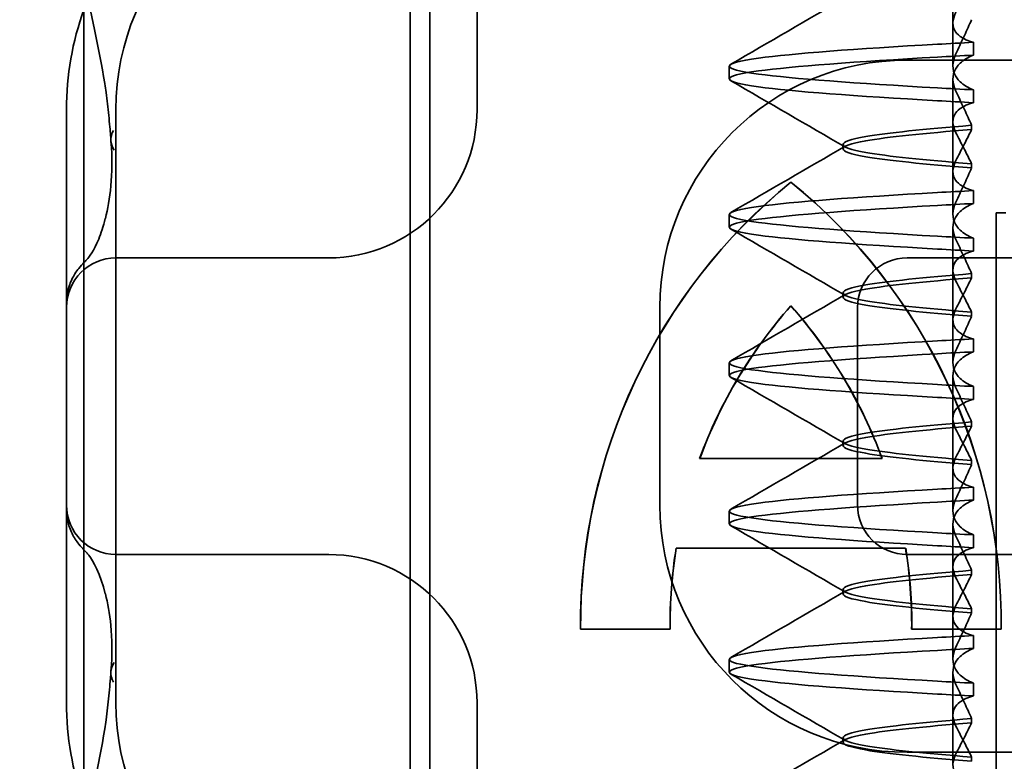
# Model space of a CAD drawing. Units: millimetres. Extents: x 4913 to 5340, y -6274 to -5560.
# Drawn here: x 5238 to 5248, y -5601 to -5593 of the extents above; entities that cross this region are included whole.
import ezdxf

# ---------------------------------------------------------------- set-up
doc = ezdxf.new("R2010")
doc.units = ezdxf.units.MM
doc.header["$LTSCALE"] = 4
doc.layers.add('Kóta (ISO)', color=3, linetype='Continuous', lineweight=25)
doc.layers.add('Viditelná (ISO)', color=7, linetype='Continuous', lineweight=35)
doc.layers.add('Šrafy (ISO)', color=6, linetype='Continuous', lineweight=9, true_color=0xff00ff)
doc.styles.add('Text poznámky (ISO)', font='tahoma.ttf')
doc.dimstyles.new('Výchozí (ISO)', dxfattribs={"dimscale": 2.5, "dimtxt": 3.5, "dimasz": 2.5, "dimexe": 1, "dimexo": 0, "dimgap": 0.762, "dimtad": 1, "dimrnd": 1e-08, "dimtxsty": 'Text poznámky (ISO)', "dimcen": 0.09, "dimdle": 10, "dimclrd": 256, "dimclre": 256, "dimclrt": 256, "dimazin": 2, "dimtfac": 1.001486, "dimtmove": 0, "dimatfit": 3, "dimfxl": 1, "dimtolj": 1, "dimlwd": -1, "dimlwe": -1, "dimarcsym": 0})

# ---------------------------------------------------------------- blocks, each defined once
blk = doc.blocks.new('A$C1D3B641F')
at = {"layer": 'Viditelná (ISO)'}
for p, q in [((5.7766, 72.0436), (5.7766, 88.0436)), ((9.0775, 72.0436), (9.0775, 88.0436)), ((9.2766, 72.0436), (9.2766, 88.0436)), ((9.7523, 85.7528), (9.7523, 83.0436)), ((14.565, 83.9187), (14.565, 84.851)), ((14.565, 83.9187), (14.565, 83.4862)), ((14.7734, 83.5944), (14.7734, 83.7241)), ((14.101, 83.5436), (20.101, 83.5436)), ((12.301, 83.3537), (12.301, 83.4835)), ((14.565, 82.4187), (14.565, 83.351)), ((14.7734, 83.2428), (14.7734, 83.1131)), ((5.601, 83.0436), (5.601, 81.0951)), ((6.101, 83.0436), (6.101, 77.0436)), ((14.7527, 82.8415), (14.7527, 82.8845)), ((13.451, 82.6474), (13.451, 82.6898)), ((14.7527, 82.4957), (14.7527, 82.4527)), ((14.565, 82.4187), (14.565, 81.9862)), ((12.9254, 82.3096), (12.9268, 82.3096)), ((14.7734, 82.0944), (14.7734, 82.2241)), ((12.301, 81.8537), (12.301, 81.9835)), ((15, 82), (15.101, 82)), ((15, 67), (15, 82)), ((14.565, 80.9187), (14.565, 81.851)), ((14.7734, 81.7428), (14.7734, 81.6131)), ((8.179, 81.5436), (6.101, 81.5436)), ((8.2523, 81.5436), (8.179, 81.5436)), ((25.101, 81.5436), (14.101, 81.5436)), ((14.7527, 81.3415), (14.7527, 81.3845)), ((13.451, 81.1474), (13.451, 81.1898)), ((5.601, 81.0951), (5.601, 78.9921)), ((12.9254, 81.0588), (12.9268, 81.0588)), ((11.601, 79.0436), (11.601, 81.0436)), ((13.601, 81.0436), (13.601, 79.0436)), ((14.7527, 80.9957), (14.7527, 80.9527)), ((14.565, 80.9187), (14.565, 80.4862)), ((14.7734, 80.5944), (14.7734, 80.7241)), ((12.301, 80.3537), (12.301, 80.4835)), ((14.565, 79.4187), (14.565, 80.351)), ((14.7734, 80.2428), (14.7734, 80.1131)), ((14.7527, 79.8415), (14.7527, 79.8845)), ((13.451, 79.6474), (13.451, 79.6898)), ((12.0029, 79.5139), (13.848, 79.5139)), ((13.848, 79.5139), (13.8494, 79.5139)), ((14.7527, 79.4957), (14.7527, 79.4527)), ((14.565, 79.4187), (14.565, 78.9862)), ((14.7734, 79.0944), (14.7734, 79.2241)), ((5.601, 78.9921), (5.601, 77.0436)), ((12.301, 78.8537), (12.301, 78.9835)), ((14.565, 77.9187), (14.565, 78.851)), ((14.7734, 78.7428), (14.7734, 78.6131)), ((14.0851, 78.6087), (11.7657, 78.6087)), ((14.0851, 78.6087), (14.0865, 78.6087)), ((6.101, 78.5436), (8.179, 78.5436)), ((8.179, 78.5436), (8.2523, 78.5436)), ((14.101, 78.5436), (25.101, 78.5436)), ((14.7527, 78.3415), (14.7527, 78.3845)), ((13.451, 78.1474), (13.451, 78.1898)), ((14.7527, 77.9957), (14.7527, 77.9527)), ((14.565, 77.9187), (14.565, 77.4862)), ((11.7038, 77.7902), (10.7986, 77.7902)), ((11.7038, 77.7902), (11.7052, 77.7902)), ((15.0523, 77.7902), (14.147, 77.7902)), ((15.0523, 77.7902), (15.0537, 77.7902)), ((14.7734, 77.5944), (14.7734, 77.7241)), ((12.301, 77.3537), (12.301, 77.4835)), ((14.565, 76.4187), (14.565, 77.351)), ((14.7734, 77.2428), (14.7734, 77.1131)), ((9.7523, 77.0436), (9.7523, 74.3344)), ((14.7527, 76.8415), (14.7527, 76.8845)), ((13.451, 76.6474), (13.451, 76.6898)), ((20.101, 76.5436), (14.101, 76.5436)), ((14.7527, 76.4957), (14.7527, 76.4527))]:
    blk.add_line(p, q, dxfattribs=at)
for centre, radius, start, end in [((8.601, 83.0436), 2.5, 90, 180), ((8.601, 83.0436), 3, 160.29776, 180), ((14.101, 81.0436), 2.5, 90, 180), ((8.2523, 83.0436), 1.5, 270, 0), ((6.101, 81.0436), 0.5, 90, 180), ((14.101, 81.0436), 0.5, 90, 180), ((6.101, 79.0436), 0.5, 180, 270), ((14.101, 79.0436), 2.5, 180, 270), ((14.101, 79.0436), 0.5, 180, 270), ((8.2523, 77.0436), 1.5, 0, 90), ((8.601, 77.0436), 3, 180, 199.70224), ((8.601, 77.0436), 2.5, 180, 270)]:
    blk.add_arc(centre, radius, start, end, dxfattribs=at)
for centre, major_axis, ratio, start_param, end_param in [((17.6071, 83.7141), (-5.3071, -0.1967), 0.025592, 5.274694, 5.358504), ((17.6071, 83.5844), (-5.3071, -0.1967), 0.025592, 5.274694, 5.358504), ((17.6071, 83.2528), (-5.3071, 0.1967), 0.025591, 0.924682, 1.008492), ((17.6071, 83.1231), (-5.3071, 0.1967), 0.025592, 0.924682, 1.008492), ((6.5488, 82.7635), (-0.4985, -0.0389), 0.596293, 5.917334, 6.599855), ((16.5716, 77.8335), (0, 5.7732), 0.999996, 0.683577, 1.5783), ((16.573, 77.8335), (0, 5.7732), 0.999996, 0.683735, 1.5783), ((9.2793, 77.8335), (0, -5.7732), 0.999996, 1.563292, 2.458016), ((16.573, 77.8335), (0, 5.7732), 0.999996, 0.683573, 0.683732), ((9.2807, 77.8335), (0, -5.7732), 0.999996, 1.563292, 2.458016), ((17.6071, 82.2141), (-5.3071, -0.1967), 0.025593, 5.274694, 5.358503), ((17.6071, 82.0843), (-5.3071, -0.1967), 0.025592, 5.274694, 5.358503), ((6.4781, 81.8188), (-0.4847, 0.1227), 0.841649, 6.283008, 6.283813), ((17.6071, 81.7528), (-5.3071, 0.1967), 0.025592, 0.924682, 1.008492), ((17.6071, 81.6231), (-5.3071, 0.1967), 0.025593, 0.924682, 1.008492), ((6.1605, 81.1737), (-0.354, 0.3531), 0.946462, 0.001526, 0.002051), ((16.5716, 77.8335), (0, -4.868), 0.999996, 3.988159, 4.359938), ((16.573, 77.8335), (0, -4.868), 0.999996, 3.988159, 4.359938), ((9.2793, 77.8335), (0, 4.868), 0.999996, 5.06484, 5.436619), ((9.2807, 77.8335), (0, 4.868), 0.999996, 5.06484, 5.436619), ((17.6071, 80.7141), (-5.3071, -0.1967), 0.025594, 5.274694, 5.358503), ((17.6071, 80.5843), (-5.3071, -0.1967), 0.025594, 5.274694, 5.358503), ((17.6071, 80.2529), (-5.3071, 0.1967), 0.025594, 0.924682, 1.008492), ((17.6071, 80.1231), (-5.3071, 0.1967), 0.025594, 0.924682, 1.008492), ((17.6071, 79.2141), (-5.3071, -0.1967), 0.025593, 5.274694, 5.358503), ((17.6071, 79.0843), (-5.3071, -0.1967), 0.025593, 5.274694, 5.358503), ((17.6071, 78.7529), (-5.3071, 0.1967), 0.025593, 0.924682, 1.008492), ((6.1605, 78.9135), (-0.354, -0.3531), 0.946462, 6.281135, 6.28166), ((16.5716, 77.8335), (0, -4.868), 0.999996, 4.552458, 4.721289), ((16.573, 77.8335), (0, -4.868), 0.999996, 4.552458, 4.721289), ((9.2793, 77.8335), (0, 4.868), 0.999996, 4.703489, 4.87232), ((9.2807, 77.8335), (0, 4.868), 0.999996, 4.703489, 4.87232), ((17.6071, 78.6231), (-5.3071, 0.1967), 0.025593, 0.924682, 1.008492), ((6.4781, 78.2684), (-0.4847, -0.1227), 0.841649, 6.282557, 6.283363), ((17.6071, 77.7141), (-5.3071, -0.1967), 0.025592, 5.274694, 5.358503), ((17.6071, 77.5844), (-5.3071, -0.1967), 0.025592, 5.274694, 5.358503), ((6.5488, 77.3237), (-0.4985, 0.0389), 0.596293, 5.966515, 6.649037), ((17.6071, 77.2528), (-5.3071, 0.1967), 0.025592, 0.924682, 1.008492), ((17.6071, 77.1231), (-5.3071, 0.1967), 0.025592, 0.924682, 1.008492)]:
    blk.add_ellipse(centre, major_axis=major_axis, ratio=ratio, start_param=start_param, end_param=end_param, dxfattribs=at)
for points in [[(5.989, 83.3069), (5.9225, 83.6825), (5.8496, 84.0343), (5.7766, 84.36)], [(12.3202, 83.5031), (12.7049, 83.7259), (13.0896, 83.9489), (13.4741, 84.1721)], [(5.9887, 83.3064), (5.9888, 83.3058), (5.9889, 83.3053), (5.989, 83.3047)], [(6.0019, 83.2168), (5.9985, 83.2462), (5.9941, 83.2756), (5.989, 83.3047)], [(13.4741, 82.6651), (13.0896, 82.8883), (12.7049, 83.1113), (12.3202, 83.3341)], [(6.0026, 83.2169), (6.0027, 83.2167), (6.0027, 83.2165), (6.0027, 83.2162)], [(12.3202, 82.0031), (12.7049, 82.2259), (13.0895, 82.4489), (13.4741, 82.6721)], [(13.4741, 81.1651), (13.0895, 81.3883), (12.7049, 81.6113), (12.3202, 81.8341)], [(5.7254, 81.4378), (5.7444, 81.4616), (5.7613, 81.48), (5.7766, 81.496)], [(12.3202, 80.5031), (12.7049, 80.726), (13.0895, 80.9489), (13.474, 81.1721)], [(13.474, 79.6651), (13.0895, 79.8883), (12.7049, 80.1112), (12.3202, 80.3341)], [(12.3202, 79.0031), (12.7049, 79.2259), (13.0895, 79.4489), (13.4741, 79.6721)], [(13.4741, 78.1651), (13.0895, 78.3883), (12.7049, 78.6113), (12.3202, 78.8341)], [(5.7766, 78.5909), (5.7612, 78.607), (5.7444, 78.6256), (5.7254, 78.6494)], [(5.806, 78.5612), (5.7968, 78.5705), (5.787, 78.5801), (5.7766, 78.5909)], [(12.3202, 77.5031), (12.7049, 77.7259), (13.0896, 77.9489), (13.4741, 78.1721)], [(13.4741, 76.6651), (13.0896, 76.8883), (12.7049, 77.1113), (12.3202, 77.3341)], [(5.989, 76.7825), (5.9941, 76.8116), (5.9985, 76.841), (6.0019, 76.8704)], [(6.0027, 76.8709), (6.0026, 76.8707), (6.0026, 76.8705), (6.0026, 76.8704)], [(5.7766, 75.7272), (5.8497, 76.053), (5.9225, 76.4048), (5.989, 76.7803)], [(5.989, 76.7825), (5.9889, 76.7819), (5.9888, 76.7814), (5.9887, 76.7808)], [(12.3202, 76.0031), (12.7049, 76.2259), (13.0896, 76.4489), (13.4741, 76.6721)]]:
    blk.add_open_spline(points, degree=3, dxfattribs=at)
for points, knots in [([(14.7734, 83.7241), (14.7165, 83.7387), (14.6708, 83.7589), (14.6115, 83.803), (14.5929, 83.8246), (14.5663, 83.8781), (14.5619, 83.911), (14.5717, 83.9783), (14.5837, 84.012), (14.6026, 84.0472)], [-0.09938116, -0.09938116, -0.09938116, -0.09938116, -0.07103825, -0.07103825, -0.04973374, -0.04973374, -0.02344891, -0.02344891, -0.00007209, -0.00007209, -0.00007209, -0.00007209]), ([(14.7528, 83.9524), (14.7299, 83.8994), (14.7059, 83.8458), (14.6559, 83.7379), (14.6298, 83.6834), (14.6026, 83.6288)], [0.00007362, 0.00007362, 0.00007362, 0.00007362, 0.03418458, 0.03418458, 0.06833513, 0.06833513, 0.06833513, 0.06833513]), ([(14.4077, 83.2629), (13.5785, 83.3096), (12.9397, 83.3564), (12.5975, 83.4032), (12.2065, 83.4567), (12.2065, 83.5102), (12.5974, 83.5637), (12.9395, 83.6105), (13.5784, 83.6573), (14.4077, 83.7041)], [76.044865, 76.044865, 76.044865, 76.044865, 76.632944, 76.632944, 76.632944, 77.305012, 77.305012, 77.305012, 77.893175, 77.893175, 77.893175, 77.893175]), ([(14.4077, 83.1331), (13.5784, 83.1799), (12.9395, 83.2267), (12.5974, 83.2735), (12.2065, 83.327), (12.2065, 83.3805), (12.5975, 83.434), (12.9397, 83.4807), (13.5785, 83.5275), (14.4077, 83.5743)], [76.044865, 76.044865, 76.044865, 76.044865, 76.633029, 76.633029, 76.633029, 77.305098, 77.305098, 77.305098, 77.893175, 77.893175, 77.893175, 77.893175]), ([(14.6026, 83.6288), (14.5837, 83.5906), (14.5717, 83.5535), (14.5619, 83.4778), (14.5663, 83.4398), (14.5928, 83.376), (14.6114, 83.3494), (14.6707, 83.293), (14.7163, 83.2653), (14.7734, 83.2428)], [-0.1012397, -0.1012397, -0.1012397, -0.1012397, -0.0774542, -0.0774542, -0.0506286, -0.0506286, -0.0288589, -0.0288589, 0, 0, 0, 0]), ([(14.6026, 83.2084), (14.5837, 83.2466), (14.5717, 83.2837), (14.5619, 83.3594), (14.5663, 83.3974), (14.5928, 83.4612), (14.6114, 83.4878), (14.6707, 83.5442), (14.7163, 83.5719), (14.7734, 83.5944)], [-0.1012397, -0.1012397, -0.1012397, -0.1012397, -0.0774528, -0.0774528, -0.0506252, -0.0506252, -0.0288568, -0.0288568, 0, 0, 0, 0]), ([(6.0503, 82.7311), (6.05, 82.7374), (6.0496, 82.7445), (6.0485, 82.7607), (6.0477, 82.7701), (6.0446, 82.8072), (6.0416, 82.8383), (6.0353, 82.9077), (6.0318, 82.946), (6.0203, 83.0619), (6.0116, 83.1393), (6.0027, 83.2162)], [0, 0, 0, 0, 0.00343831, 0.00343831, 0.00738576, 0.00738576, 0.018421, 0.018421, 0.03345566, 0.03345566, 0.06330514, 0.06330514, 0.06330514, 0.06330514]), ([(14.7528, 82.8848), (14.7299, 82.9378), (14.7059, 82.9914), (14.6559, 83.0994), (14.6298, 83.1538), (14.6026, 83.2084)], [0.0000736, 0.0000736, 0.0000736, 0.0000736, 0.03418643, 0.03418643, 0.0683351, 0.0683351, 0.0683351, 0.0683351]), ([(14.7734, 83.1131), (14.7165, 83.0985), (14.6708, 83.0783), (14.6114, 83.0341), (14.5928, 83.0125), (14.5663, 82.959), (14.5619, 82.9261), (14.5717, 82.8588), (14.5838, 82.8251), (14.6027, 82.79)], [-0.09940938, -0.09940938, -0.09940938, -0.09940938, -0.07104678, -0.07104678, -0.04972953, -0.04972953, -0.02344788, -0.02344788, -0.00008728, -0.00008728, -0.00008728, -0.00008728]), ([(14.7526, 82.8842), (14.2712, 82.8461), (13.9011, 82.8081), (13.6832, 82.77), (13.377, 82.7165), (13.377, 82.663), (13.6831, 82.6096), (13.9009, 82.5715), (14.2711, 82.5334), (14.7526, 82.4954)], [-1.738513, -1.738513, -1.738513, -1.738513, -1.260238, -1.260238, -1.260238, -0.588169, -0.588169, -0.588169, -0.109806, -0.109806, -0.109806, -0.109806]), ([(14.7526, 82.453), (14.2712, 82.4911), (13.9011, 82.5291), (13.6832, 82.5672), (13.377, 82.6207), (13.377, 82.6742), (13.6831, 82.7276), (13.901, 82.7657), (14.2711, 82.8038), (14.7526, 82.8418)], [0.109806, 0.109806, 0.109806, 0.109806, 0.588081, 0.588081, 0.588081, 1.26015, 1.26015, 1.26015, 1.738513, 1.738513, 1.738513, 1.738513]), ([(14.6026, 82.5472), (14.6297, 82.5976), (14.6557, 82.6474), (14.7058, 82.7455), (14.7298, 82.7938), (14.7528, 82.8412)], [0.00002435, 0.00002435, 0.00002435, 0.00002435, 0.03349861, 0.03349861, 0.06693523, 0.06693523, 0.06693523, 0.06693523]), ([(14.6027, 82.7899), (14.6297, 82.7395), (14.6558, 82.6896), (14.7059, 82.5916), (14.7298, 82.5433), (14.7528, 82.496)], [0, 0, 0, 0, 0.0334982, 0.0334982, 0.06688884, 0.06688884, 0.06688884, 0.06688884]), ([(5.9946, 81.941), (6.0187, 82.0363), (6.0386, 82.1454), (6.0616, 82.4022), (6.064, 82.5535), (6.0506, 82.7245)], [0, 0, 0, 0, 0.0651741, 0.0651741, 0.133067, 0.133067, 0.133067, 0.133067]), ([(14.7734, 82.2241), (14.7165, 82.2387), (14.6708, 82.2589), (14.6115, 82.303), (14.5929, 82.3246), (14.5663, 82.3781), (14.5619, 82.411), (14.5717, 82.4783), (14.5837, 82.512), (14.6026, 82.5472)], [-0.09938098, -0.09938098, -0.09938098, -0.09938098, -0.07103251, -0.07103251, -0.04972444, -0.04972444, -0.02344494, -0.02344494, -0.00007184, -0.00007184, -0.00007184, -0.00007184]), ([(14.7528, 82.4524), (14.7299, 82.3994), (14.7059, 82.3458), (14.6559, 82.2379), (14.6298, 82.1834), (14.6026, 82.1288)], [0.00007336, 0.00007336, 0.00007336, 0.00007336, 0.03418423, 0.03418423, 0.06833469, 0.06833469, 0.06833469, 0.06833469]), ([(14.4077, 81.7629), (13.5785, 81.8096), (12.9397, 81.8564), (12.5976, 81.9032), (12.2065, 81.9567), (12.2065, 82.0102), (12.5974, 82.0637), (12.9395, 82.1105), (13.5784, 82.1573), (14.4077, 82.2041)], [69.76168, 69.76168, 69.76168, 69.76168, 70.349755, 70.349755, 70.349755, 71.021825, 71.021825, 71.021825, 71.609989, 71.609989, 71.609989, 71.609989]), ([(14.4077, 81.6331), (13.5784, 81.6799), (12.9395, 81.7267), (12.5974, 81.7735), (12.2065, 81.827), (12.2065, 81.8805), (12.5975, 81.934), (12.9397, 81.9807), (13.5785, 82.0275), (14.4077, 82.0743)], [69.76168, 69.76168, 69.76168, 69.76168, 70.349842, 70.349842, 70.349842, 71.02191, 71.02191, 71.02191, 71.609989, 71.609989, 71.609989, 71.609989]), ([(14.6026, 82.1288), (14.5837, 82.0906), (14.5717, 82.0535), (14.5619, 81.9778), (14.5663, 81.9398), (14.5928, 81.876), (14.6114, 81.8494), (14.6707, 81.793), (14.7163, 81.7653), (14.7734, 81.7428)], [-0.1012398, -0.1012398, -0.1012398, -0.1012398, -0.0774541, -0.0774541, -0.0506285, -0.0506285, -0.0288589, -0.0288589, 0, 0, 0, 0]), ([(14.6026, 81.7084), (14.5837, 81.7466), (14.5717, 81.7837), (14.5619, 81.8594), (14.5663, 81.8974), (14.5928, 81.9612), (14.6114, 81.9878), (14.6707, 82.0442), (14.7163, 82.0719), (14.7734, 82.0944)], [-0.1012397, -0.1012397, -0.1012397, -0.1012397, -0.0774534, -0.0774534, -0.050627, -0.050627, -0.028858, -0.028858, 0, 0, 0, 0]), ([(5.806, 81.526), (5.8274, 81.5474), (5.88, 81.6185), (5.9502, 81.7918), (5.9732, 81.8616), (5.9935, 81.9416)], [0, 0, 0, 0, 0.106449, 0.106449, 0.1606792, 0.1606792, 0.1606792, 0.1606792]), ([(14.7528, 81.3848), (14.7299, 81.4378), (14.7059, 81.4914), (14.6559, 81.5993), (14.6298, 81.6538), (14.6026, 81.7084)], [0.00007333, 0.00007333, 0.00007333, 0.00007333, 0.03418607, 0.03418607, 0.06833464, 0.06833464, 0.06833464, 0.06833464]), ([(14.7734, 81.6131), (14.7165, 81.5985), (14.6708, 81.5783), (14.6115, 81.5342), (14.5929, 81.5126), (14.5663, 81.4591), (14.5619, 81.4261), (14.5717, 81.3588), (14.5838, 81.3252), (14.6027, 81.29)], [-0.09940904, -0.09940904, -0.09940904, -0.09940904, -0.07106399, -0.07106399, -0.04975816, -0.04975816, -0.02346017, -0.02346017, -0.00008694, -0.00008694, -0.00008694, -0.00008694]), ([(5.7766, 81.496), (5.7801, 81.4996), (5.7835, 81.5031), (5.7934, 81.5133), (5.7998, 81.5198), (5.806, 81.526)], [0.01562936, 0.01562936, 0.01562936, 0.01562936, 0.01914636, 0.01914636, 0.02622886, 0.02622886, 0.02622886, 0.02622886]), ([(5.601, 81.0951), (5.601, 81.1508), (5.6107, 81.2065), (5.6425, 81.3047), (5.6647, 81.3488), (5.7, 81.4045), (5.7131, 81.4224), (5.7254, 81.4378)], [0, 0, 0, 0, 0.01772639, 0.01772639, 0.03488529, 0.03488529, 0.0450219, 0.0450219, 0.0450219, 0.0450219]), ([(14.7526, 81.3842), (14.2712, 81.3461), (13.9011, 81.3081), (13.6832, 81.27), (13.377, 81.2165), (13.377, 81.163), (13.6831, 81.1096), (13.901, 81.0715), (14.2711, 81.0334), (14.7526, 80.9954)], [-1.738513, -1.738513, -1.738513, -1.738513, -1.260235, -1.260235, -1.260235, -0.588167, -0.588167, -0.588167, -0.109806, -0.109806, -0.109806, -0.109806]), ([(14.7526, 80.953), (14.2712, 80.9911), (13.9011, 81.0291), (13.6832, 81.0672), (13.377, 81.1207), (13.377, 81.1742), (13.6831, 81.2276), (13.901, 81.2657), (14.2711, 81.3038), (14.7526, 81.3418)], [0.109806, 0.109806, 0.109806, 0.109806, 0.588072, 0.588072, 0.588072, 1.260146, 1.260146, 1.260146, 1.738513, 1.738513, 1.738513, 1.738513]), ([(14.6026, 81.0472), (14.6297, 81.0976), (14.6557, 81.1474), (14.7058, 81.2455), (14.7298, 81.2939), (14.7528, 81.3412)], [0.00002426, 0.00002426, 0.00002426, 0.00002426, 0.03349843, 0.03349843, 0.06693493, 0.06693493, 0.06693493, 0.06693493]), ([(14.6027, 81.2899), (14.6298, 81.2395), (14.6559, 81.1896), (14.7059, 81.0915), (14.7298, 81.0433), (14.7528, 80.996)], [0, 0, 0, 0, 0.03350743, 0.03350743, 0.06688876, 0.06688876, 0.06688876, 0.06688876]), ([(14.7734, 80.7241), (14.7165, 80.7387), (14.6708, 80.7589), (14.6114, 80.803), (14.5928, 80.8247), (14.5663, 80.8782), (14.5619, 80.9111), (14.5717, 80.9783), (14.5838, 81.012), (14.6026, 81.0472)], [-0.09938077, -0.09938077, -0.09938077, -0.09938077, -0.07102223, -0.07102223, -0.04970769, -0.04970769, -0.02343777, -0.02343777, -0.00007155, -0.00007155, -0.00007155, -0.00007155]), ([(14.7528, 80.9524), (14.7299, 80.8994), (14.7059, 80.8458), (14.6559, 80.7379), (14.6298, 80.6834), (14.6026, 80.6288)], [0.00007307, 0.00007307, 0.00007307, 0.00007307, 0.03418382, 0.03418382, 0.06833418, 0.06833418, 0.06833418, 0.06833418]), ([(14.4077, 80.2629), (13.5786, 80.3096), (12.9397, 80.3564), (12.5976, 80.4032), (12.2066, 80.4567), (12.2065, 80.5102), (12.5974, 80.5637), (12.9395, 80.6105), (13.5784, 80.6573), (14.4077, 80.7041)], [63.478495, 63.478495, 63.478495, 63.478495, 64.066561, 64.066561, 64.066561, 64.738635, 64.738635, 64.738635, 65.326804, 65.326804, 65.326804, 65.326804]), ([(14.4077, 80.1331), (13.5784, 80.1799), (12.9395, 80.2267), (12.5974, 80.2735), (12.2065, 80.327), (12.2066, 80.3805), (12.5976, 80.434), (12.9397, 80.4807), (13.5785, 80.5275), (14.4077, 80.5743)], [63.478495, 63.478495, 63.478495, 63.478495, 64.066658, 64.066658, 64.066658, 64.738726, 64.738726, 64.738726, 65.326804, 65.326804, 65.326804, 65.326804]), ([(14.6026, 80.6288), (14.5837, 80.5906), (14.5717, 80.5535), (14.5619, 80.4778), (14.5663, 80.4398), (14.5928, 80.376), (14.6114, 80.3494), (14.6707, 80.293), (14.7163, 80.2653), (14.7734, 80.2428)], [-0.1012403, -0.1012403, -0.1012403, -0.1012403, -0.0774537, -0.0774537, -0.0506274, -0.0506274, -0.0288582, -0.0288582, -0.0000004, -0.0000004, -0.0000004, -0.0000004]), ([(14.6026, 80.2084), (14.5837, 80.2466), (14.5717, 80.2837), (14.5619, 80.3594), (14.5663, 80.3974), (14.5928, 80.4612), (14.6114, 80.4878), (14.6707, 80.5442), (14.7163, 80.5719), (14.7734, 80.5944)], [-0.1012399, -0.1012399, -0.1012399, -0.1012399, -0.0774535, -0.0774535, -0.0506276, -0.0506276, -0.0288583, -0.0288583, 0, 0, 0, 0]), ([(14.7528, 79.8848), (14.7299, 79.9378), (14.7059, 79.9914), (14.6559, 80.0993), (14.6298, 80.1538), (14.6026, 80.2084)], [0.00007303, 0.00007303, 0.00007303, 0.00007303, 0.03418566, 0.03418566, 0.06833412, 0.06833412, 0.06833412, 0.06833412]), ([(14.7734, 80.1131), (14.7165, 80.0985), (14.6708, 80.0783), (14.6114, 80.0342), (14.5929, 80.0125), (14.5663, 79.959), (14.5619, 79.9261), (14.5717, 79.8588), (14.5838, 79.8251), (14.6027, 79.79)], [-0.09940866, -0.09940866, -0.09940866, -0.09940866, -0.0710506, -0.0710506, -0.04973638, -0.04973638, -0.02345083, -0.02345083, -0.00008654, -0.00008654, -0.00008654, -0.00008654]), ([(14.7526, 79.8842), (14.2712, 79.8461), (13.9011, 79.8081), (13.6832, 79.77), (13.377, 79.7165), (13.377, 79.663), (13.6831, 79.6096), (13.901, 79.5715), (14.2711, 79.5334), (14.7526, 79.4954)], [-1.738513, -1.738513, -1.738513, -1.738513, -1.260237, -1.260237, -1.260237, -0.588168, -0.588168, -0.588168, -0.109806, -0.109806, -0.109806, -0.109806]), ([(14.7526, 79.453), (14.2712, 79.4911), (13.9011, 79.5291), (13.6832, 79.5672), (13.377, 79.6207), (13.377, 79.6742), (13.6831, 79.7276), (13.901, 79.7657), (14.2711, 79.8038), (14.7526, 79.8418)], [0.109806, 0.109806, 0.109806, 0.109806, 0.588071, 0.588071, 0.588071, 1.260145, 1.260145, 1.260145, 1.738513, 1.738513, 1.738513, 1.738513]), ([(14.6026, 79.5472), (14.6297, 79.5976), (14.6557, 79.6474), (14.7058, 79.7455), (14.7298, 79.7938), (14.7528, 79.8412)], [0.0000243, 0.0000243, 0.0000243, 0.0000243, 0.03349851, 0.03349851, 0.06693506, 0.06693506, 0.06693506, 0.06693506]), ([(14.6027, 79.7899), (14.6298, 79.7395), (14.6559, 79.6896), (14.7059, 79.5915), (14.7299, 79.5433), (14.7528, 79.496)], [0, 0, 0, 0, 0.03351332, 0.03351332, 0.06688865, 0.06688865, 0.06688865, 0.06688865]), ([(14.7734, 79.2241), (14.7165, 79.2387), (14.6708, 79.2589), (14.6114, 79.303), (14.5928, 79.3247), (14.5663, 79.3782), (14.5619, 79.4111), (14.5717, 79.4783), (14.5838, 79.512), (14.6026, 79.5472)], [-0.09938087, -0.09938087, -0.09938087, -0.09938087, -0.07102114, -0.07102114, -0.04970581, -0.04970581, -0.02343695, -0.02343695, -0.00007168, -0.00007168, -0.00007168, -0.00007168]), ([(14.7528, 79.4524), (14.7299, 79.3994), (14.7059, 79.3458), (14.6559, 79.2379), (14.6298, 79.1834), (14.6026, 79.1288)], [0.00007319, 0.00007319, 0.00007319, 0.00007319, 0.034184, 0.034184, 0.06833441, 0.06833441, 0.06833441, 0.06833441]), ([(14.4077, 78.7629), (13.5786, 78.8096), (12.9397, 78.8564), (12.5976, 78.9032), (12.2066, 78.9567), (12.2065, 79.0102), (12.5974, 79.0637), (12.9395, 79.1105), (13.5784, 79.1573), (14.4077, 79.2041)], [57.19531, 57.19531, 57.19531, 57.19531, 57.783375, 57.783375, 57.783375, 58.45545, 58.45545, 58.45545, 59.043619, 59.043619, 59.043619, 59.043619]), ([(14.4077, 78.6331), (13.5784, 78.6799), (12.9395, 78.7267), (12.5974, 78.7735), (12.2065, 78.827), (12.2066, 78.8805), (12.5976, 78.934), (12.9397, 78.9807), (13.5786, 79.0275), (14.4077, 79.0743)], [57.19531, 57.19531, 57.19531, 57.19531, 57.783475, 57.783475, 57.783475, 58.455546, 58.455546, 58.455546, 59.043619, 59.043619, 59.043619, 59.043619]), ([(14.6026, 79.1288), (14.5837, 79.0906), (14.5717, 79.0535), (14.5619, 78.9778), (14.5663, 78.9398), (14.5929, 78.876), (14.6115, 78.8494), (14.6707, 78.793), (14.7163, 78.7653), (14.7734, 78.7428)], [-0.1012398, -0.1012398, -0.1012398, -0.1012398, -0.0774478, -0.0774478, -0.0506141, -0.0506141, -0.0288501, -0.0288501, 0, 0, 0, 0]), ([(14.6026, 78.7084), (14.5837, 78.7466), (14.5717, 78.7837), (14.5619, 78.8594), (14.5663, 78.8974), (14.5929, 78.9612), (14.6114, 78.9878), (14.6707, 79.0442), (14.7163, 79.0719), (14.7734, 79.0944)], [-0.1012398, -0.1012398, -0.1012398, -0.1012398, -0.0774504, -0.0774504, -0.05062, -0.05062, -0.0288537, -0.0288537, 0, 0, 0, 0]), ([(5.7254, 78.6494), (5.7138, 78.6639), (5.7015, 78.6806), (5.6679, 78.7328), (5.6465, 78.774), (5.6162, 78.8609), (5.6061, 78.9067), (5.6015, 78.9662), (5.601, 78.9791), (5.601, 78.9921)], [0, 0, 0, 0, 0.00956563, 0.00956563, 0.02594523, 0.02594523, 0.04093222, 0.04093222, 0.04506354, 0.04506354, 0.04506354, 0.04506354]), ([(14.7528, 78.3848), (14.7299, 78.4378), (14.7059, 78.4914), (14.6559, 78.5993), (14.6298, 78.6538), (14.6026, 78.7084)], [0.00007321, 0.00007321, 0.00007321, 0.00007321, 0.03418592, 0.03418592, 0.06833444, 0.06833444, 0.06833444, 0.06833444]), ([(5.9935, 78.1456), (5.9429, 78.3451), (5.8702, 78.4822), (5.8181, 78.5484), (5.8111, 78.5561), (5.806, 78.5612)], [0, 0, 0, 0, 0.1351687, 0.1351687, 0.1604279, 0.1604279, 0.1604279, 0.1604279]), ([(14.7734, 78.6131), (14.7165, 78.5985), (14.6708, 78.5783), (14.6115, 78.5342), (14.5929, 78.5126), (14.5663, 78.459), (14.5619, 78.4261), (14.5717, 78.3588), (14.5838, 78.3251), (14.6027, 78.29)], [-0.09940889, -0.09940889, -0.09940889, -0.09940889, -0.07105408, -0.07105408, -0.04974193, -0.04974193, -0.02345321, -0.02345321, -0.00008678, -0.00008678, -0.00008678, -0.00008678]), ([(14.7526, 78.3842), (14.2712, 78.3461), (13.9011, 78.3081), (13.6832, 78.27), (13.377, 78.2165), (13.377, 78.163), (13.6831, 78.1096), (13.901, 78.0715), (14.2711, 78.0334), (14.7526, 77.9954)], [-1.738513, -1.738513, -1.738513, -1.738513, -1.260242, -1.260242, -1.260242, -0.588171, -0.588171, -0.588171, -0.109806, -0.109806, -0.109806, -0.109806]), ([(14.7526, 77.953), (14.2712, 77.9911), (13.9011, 78.0291), (13.6832, 78.0672), (13.377, 78.1207), (13.377, 78.1742), (13.6831, 78.2276), (13.901, 78.2657), (14.2711, 78.3038), (14.7526, 78.3418)], [0.109806, 0.109806, 0.109806, 0.109806, 0.588081, 0.588081, 0.588081, 1.26015, 1.26015, 1.26015, 1.738513, 1.738513, 1.738513, 1.738513]), ([(14.6026, 78.0472), (14.6297, 78.0976), (14.6557, 78.1474), (14.7058, 78.2455), (14.7298, 78.2938), (14.7528, 78.3412)], [0.00002439, 0.00002439, 0.00002439, 0.00002439, 0.03349869, 0.03349869, 0.06693534, 0.06693534, 0.06693534, 0.06693534]), ([(14.6027, 78.2899), (14.6298, 78.2395), (14.6559, 78.1896), (14.7059, 78.0915), (14.7298, 78.0433), (14.7528, 77.996)], [0, 0, 0, 0, 0.03350708, 0.03350708, 0.06688872, 0.06688872, 0.06688872, 0.06688872]), ([(6.0506, 77.3627), (6.0643, 77.5377), (6.0614, 77.6922), (6.0376, 77.9472), (6.0181, 78.0533), (5.9946, 78.1462)], [0, 0, 0, 0, 0.0694989, 0.0694989, 0.1330609, 0.1330609, 0.1330609, 0.1330609]), ([(14.7734, 77.7241), (14.7165, 77.7387), (14.6708, 77.7589), (14.6114, 77.803), (14.5928, 77.8247), (14.5663, 77.8782), (14.5619, 77.9111), (14.5717, 77.9783), (14.5838, 78.012), (14.6026, 78.0472)], [-0.09938107, -0.09938107, -0.09938107, -0.09938107, -0.07102138, -0.07102138, -0.04970603, -0.04970603, -0.02343703, -0.02343703, -0.00007195, -0.00007195, -0.00007195, -0.00007195]), ([(14.7528, 77.9524), (14.7299, 77.8994), (14.7059, 77.8458), (14.6559, 77.7379), (14.6298, 77.6834), (14.6026, 77.6288)], [0.00007347, 0.00007347, 0.00007347, 0.00007347, 0.03418438, 0.03418438, 0.06833488, 0.06833488, 0.06833488, 0.06833488]), ([(14.4077, 77.2629), (13.5785, 77.3096), (12.9397, 77.3564), (12.5976, 77.4032), (12.2065, 77.4567), (12.2065, 77.5102), (12.5974, 77.5637), (12.9395, 77.6105), (13.5784, 77.6573), (14.4077, 77.7041)], [50.912124, 50.912124, 50.912124, 50.912124, 51.5002, 51.5002, 51.5002, 52.172269, 52.172269, 52.172269, 52.760433, 52.760433, 52.760433, 52.760433]), ([(14.4077, 77.1331), (13.5784, 77.1799), (12.9395, 77.2267), (12.5974, 77.2735), (12.2065, 77.327), (12.2065, 77.3805), (12.5976, 77.434), (12.9397, 77.4807), (13.5785, 77.5275), (14.4077, 77.5743)], [50.912124, 50.912124, 50.912124, 50.912124, 51.500289, 51.500289, 51.500289, 52.17236, 52.17236, 52.17236, 52.760433, 52.760433, 52.760433, 52.760433]), ([(14.6026, 77.6288), (14.5837, 77.5906), (14.5717, 77.5535), (14.5619, 77.4778), (14.5663, 77.4398), (14.5928, 77.376), (14.6114, 77.3494), (14.6707, 77.293), (14.7163, 77.2653), (14.7734, 77.2428)], [-0.1012397, -0.1012397, -0.1012397, -0.1012397, -0.0774524, -0.0774524, -0.0506246, -0.0506246, -0.0288565, -0.0288565, 0, 0, 0, 0]), ([(14.6026, 77.2084), (14.5837, 77.2466), (14.5717, 77.2837), (14.5619, 77.3594), (14.5663, 77.3974), (14.5929, 77.4612), (14.6114, 77.4878), (14.6707, 77.5442), (14.7163, 77.5719), (14.7734, 77.5944)], [-0.1012397, -0.1012397, -0.1012397, -0.1012397, -0.0774516, -0.0774516, -0.0506225, -0.0506225, -0.0288552, -0.0288552, 0, 0, 0, 0]), ([(6.0027, 76.8709), (6.0121, 76.9522), (6.0212, 77.0342), (6.0333, 77.1566), (6.0369, 77.1971), (6.0426, 77.2607), (6.0447, 77.2825), (6.0469, 77.3073), (6.0473, 77.3122), (6.0483, 77.3242), (6.0488, 77.3312), (6.0497, 77.3443), (6.05, 77.3505), (6.0503, 77.3561)], [0, 0, 0, 0, 0.03159576, 0.03159576, 0.04739759, 0.04739759, 0.05526362, 0.05526362, 0.0572588, 0.0572588, 0.06027388, 0.06027388, 0.06332333, 0.06332333, 0.06332333, 0.06332333]), ([(14.7528, 76.8848), (14.7299, 76.9378), (14.7059, 76.9914), (14.6559, 77.0994), (14.6298, 77.1538), (14.6026, 77.2084)], [0.00007349, 0.00007349, 0.00007349, 0.00007349, 0.03418629, 0.03418629, 0.06833492, 0.06833492, 0.06833492, 0.06833492]), ([(14.7734, 77.1131), (14.7165, 77.0985), (14.6708, 77.0783), (14.6114, 77.0342), (14.5929, 77.0125), (14.5663, 76.959), (14.5619, 76.9261), (14.5717, 76.8589), (14.5838, 76.8252), (14.6026, 76.79)], [-0.09938107, -0.09938107, -0.09938107, -0.09938107, -0.07102574, -0.07102574, -0.04971322, -0.04971322, -0.02344011, -0.02344011, -0.00007196, -0.00007196, -0.00007196, -0.00007196]), ([(14.7526, 76.8842), (14.2712, 76.8461), (13.9011, 76.8081), (13.6832, 76.77), (13.377, 76.7165), (13.377, 76.663), (13.6831, 76.6096), (13.9009, 76.5715), (14.2711, 76.5334), (14.7526, 76.4954)], [-1.738513, -1.738513, -1.738513, -1.738513, -1.260241, -1.260241, -1.260241, -0.58817, -0.58817, -0.58817, -0.109806, -0.109806, -0.109806, -0.109806]), ([(14.7526, 76.453), (14.2712, 76.4911), (13.9011, 76.5291), (13.6832, 76.5672), (13.377, 76.6207), (13.377, 76.6742), (13.6831, 76.7276), (13.9009, 76.7657), (14.2711, 76.8038), (14.7526, 76.8418)], [0.109806, 0.109806, 0.109806, 0.109806, 0.588083, 0.588083, 0.588083, 1.260152, 1.260152, 1.260152, 1.738513, 1.738513, 1.738513, 1.738513]), ([(14.6026, 76.5472), (14.6297, 76.5976), (14.6557, 76.6474), (14.7058, 76.7455), (14.7298, 76.7938), (14.7528, 76.8412)], [0.00002447, 0.00002447, 0.00002447, 0.00002447, 0.03349884, 0.03349884, 0.06693557, 0.06693557, 0.06693557, 0.06693557]), ([(14.6026, 76.79), (14.6297, 76.7396), (14.6558, 76.6897), (14.7058, 76.5916), (14.7298, 76.5433), (14.7528, 76.496)], [0.0000244, 0.0000244, 0.0000244, 0.0000244, 0.03354212, 0.03354212, 0.06693538, 0.06693538, 0.06693538, 0.06693538]), ([(14.7734, 76.2241), (14.7165, 76.2387), (14.6708, 76.2589), (14.6115, 76.303), (14.5929, 76.3246), (14.5663, 76.3781), (14.5619, 76.411), (14.5717, 76.4783), (14.5837, 76.512), (14.6026, 76.5472)], [-0.09938123, -0.09938123, -0.09938123, -0.09938123, -0.07103833, -0.07103833, -0.04973381, -0.04973381, -0.02344894, -0.02344894, -0.00007218, -0.00007218, -0.00007218, -0.00007218])]:
    blk.add_open_spline(points, degree=3, knots=knots, dxfattribs=at)
blk = doc.blocks.new('*D8')
at = {"layer": 'Defpoints', "color": 0}
for p in [(5275.0352, -5559.9232), (5337.5788, -5559.9232), (5138.2852, -5622.9232)]:
    blk.add_point(p, dxfattribs=at)
at = {"layer": 'Kóta (ISO)'}
for p, q in [((5275.0352, -5559.9232), (5340.0788, -5559.9232)), ((5337.5788, -5616.6732), (5337.5788, -5566.1732)), ((5138.2852, -5622.9232), (5340.0788, -5622.9232))]:
    blk.add_line(p, q, dxfattribs=at)
for points in [[(5336.5371, -5566.1732), (5338.6205, -5566.1732), (5337.5788, -5559.9232)], [(5336.5371, -5616.6732), (5338.6205, -5616.6732), (5337.5788, -5622.9232)]]:
    blk.add_solid(points, dxfattribs=at)
at = {"layer": 'Kóta (ISO)', "insert": (5331.2077, -5589.9232), "char_height": 8.75, "attachment_point": 5, "rotation": 90, "style": 'Text poznámky (ISO)'}
blk.add_mtext('\\A1;55', dxfattribs=at)

msp = doc.modelspace()

# ---------------------------------------------------------------- block references
at = {"layer": 'Šrafy (ISO)'}
msp.add_blockref('A$C1D3B641F', (5232.8575, -5677.1957), dxfattribs=at)

# ---------------------------------------------------------------- dimensions: what is measured, and where the dimension line sits
at = {"layer": 'Kóta (ISO)'}
dim = msp.add_linear_dim(base=(5337.5788, -5559.9232), p1=(5138.2852, -5622.9232), p2=(5275.0352, -5559.9232), angle=90, text='55', dimstyle='Výchozí (ISO)', override={"dimtofl": 0, "dimatfit": 1}, dxfattribs=at)
dim.commit()
dim.dimension.update_dxf_attribs({"geometry": '*D8', "text_midpoint": (5337.5788, -5589.9232), "dimtype": 128})

doc.saveas('drawing.dxf')
